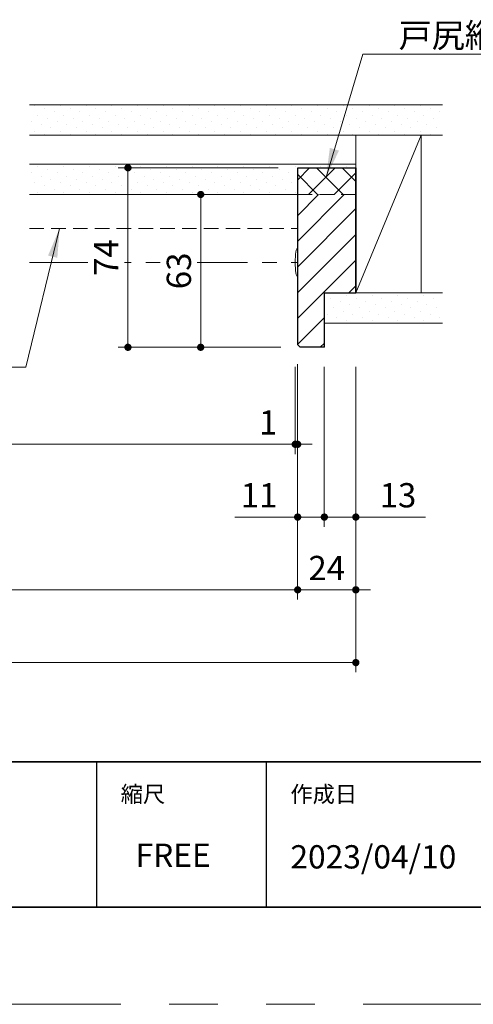
# Model space of a CAD drawing. Extents: x -60839 to -58226, y 2022 to 3236.
# Drawn here: x -59587 to -59400, y 2035 to 2441 of the extents above; entities that cross this region are included whole.
import ezdxf

# ---------------------------------------------------------------- set-up
doc = ezdxf.new("R2010")
doc.units = 0
doc.header["$LTSCALE"] = 80
doc.header["$MEASUREMENT"] = 0
doc.linetypes.add('HIDDEN', pattern=[0.375, 0.25, -0.125])
doc.linetypes.add('PHANTOM', pattern=[2.5, 1.25, -0.25, 0.25, -0.25, 0.25, -0.25])
doc.layers.get('0').update_dxf_attribs({"linetype": 'CONTINUOUS'})
doc.layers.get('DEFPOINTS').update_dxf_attribs({"linetype": 'CONTINUOUS'})
for name, color, linetype, lineweight in [('ハッチング', 6, 'CONTINUOUS', 9), ('二点鎖線', 4, 'PHANTOM', 9), ('図面枠', 7, 'CONTINUOUS', 35), ('寸法線', 3, 'CONTINUOUS', 13), ('点線(水)', 4, 'HIDDEN', 9), ('線(水)', 4, 'CONTINUOUS', 9), ('線(白)', 7, 'CONTINUOUS', 30), ('線(黄)', 2, 'CONTINUOUS', 15)]:
    doc.layers.add(name, color=color, linetype=linetype, lineweight=lineweight)
doc.layers.add('陰線', color=4, linetype='PHANTOM', lineweight=9, plot=False)
doc.styles.add('1／4', font='MS Gothic.ttf', dxfattribs={"height": 14})
doc.styles.add('sanwa1', font='romans.shx', dxfattribs={"height": 10, "bigfont": 'extfont2.shx'})
doc.dimstyles.new('1／4$7', dxfattribs={"dimtxt": 14, "dimasz": 12, "dimexe": 4, "dimexo": 4, "dimgap": 2.8, "dimtad": 1, "dimdsep": 46, "dimtxsty": '1／4', "dimblk": 'DOT', "dimcen": 0, "dimclrd": 3, "dimclre": 3, "dimclrt": 2, "dimadec": 0, "dimazin": 0, "dimtfac": 1, "dimtix": 1, "dimtmove": 0, "dimatfit": 3, "dimfxl": 1, "dimtfill": 1, "dimtolj": 1, "dimtzin": 0, "dimlwd": 9, "dimlwe": 9, "dimarcsym": 0})
doc.dimstyles.new('sanwa1', dxfattribs={"dimscale": 0.05, "dimtxt": 10, "dimasz": 45, "dimexe": 20, "dimexo": 20, "dimgap": 30, "dimtad": 1, "dimdsep": 46, "dimtxsty": 'sanwa1', "dimblk1": 'DOT', "dimblk2": 'DOT', "dimsah": 1, "dimcen": 0.15, "dimclrd": 256, "dimclre": 256, "dimclrt": 256, "dimadec": 0, "dimazin": 0, "dimtfac": 1, "dimtix": 1, "dimtmove": 0, "dimatfit": 0, "dimldrblk": 'DOT', "dimfxl": 1, "dimtolj": 1, "dimtzin": 0, "dimlwd": 13, "dimlwe": 13, "dimarcsym": 1})
pattern_1 = [(45, (591.868, 36.205), (-1.32582521, 3.97747564), [0, -3.75])]

# ---------------------------------------------------------------- blocks, each defined once
blk = doc.blocks.new('_DOT')
at = {"color": 0, "linetype": 'ByBlock'}
blk.add_line((-0.5, 0), (-1, 0), dxfattribs=at)
at = {"color": 0, "linetype": 'ByBlock', "const_width": 0.5}
blk.add_lwpolyline([(-0.25, 0, 1), (0.25, 0, 1)], format="xyb", close=True, dxfattribs=at)
blk = doc.blocks.new('*D45')
at = {"layer": 'DEFPOINTS', "color": 0, "ltscale": 3, "transparency": 16777216}
for p in [(-60046.26, 2306.73), (-59472.26, 2306.73), (-59472.26, 2205.73)]:
    blk.add_point(p, dxfattribs=at)
at = {"layer": '寸法線', "ltscale": 3, "transparency": 16777216}
for p, q in [((-60046.26, 2298.73), (-60046.26, 2201.73)), ((-59472.26, 2298.73), (-59472.26, 2201.73)), ((-60043.26, 2205.73), (-59475.26, 2205.73))]:
    blk.add_line(p, q, dxfattribs=at)
at = {"layer": '寸法線', "ltscale": 3, "transparency": 16777216, "xscale": 3, "yscale": 3, "zscale": 3, "rotation": 180}
blk.add_blockref('_DOT', (-60046.26, 2205.73), dxfattribs=at)
at = {"layer": '寸法線', "ltscale": 3, "transparency": 16777216, "xscale": 3, "yscale": 3, "zscale": 3}
blk.add_blockref('_DOT', (-59472.26, 2205.73), dxfattribs=at)
at = {"layer": '寸法線', "ltscale": 3, "transparency": 16777216, "insert": (-59759.26, 2214.73), "char_height": 10, "attachment_point": 5, "style": 'sanwa1'}
blk.add_mtext('\\A1;w', dxfattribs=at)
blk = doc.blocks.new('*D46')
at = {"layer": 'DEFPOINTS', "color": 0, "ltscale": 3, "transparency": 16777216}
for p in [(-60070.26, 2305.73), (-59448.26, 2305.73), (-59448.26, 2175.73)]:
    blk.add_point(p, dxfattribs=at)
at = {"layer": '寸法線', "ltscale": 3, "transparency": 16777216}
for p, q in [((-60070.26, 2297.73), (-60070.26, 2171.73)), ((-59448.26, 2297.73), (-59448.26, 2171.73)), ((-60067.26, 2175.73), (-59451.26, 2175.73))]:
    blk.add_line(p, q, dxfattribs=at)
at = {"layer": '寸法線', "ltscale": 3, "transparency": 16777216, "xscale": 3, "yscale": 3, "zscale": 3, "rotation": 180}
blk.add_blockref('_DOT', (-60070.26, 2175.73), dxfattribs=at)
at = {"layer": '寸法線', "ltscale": 3, "transparency": 16777216, "xscale": 3, "yscale": 3, "zscale": 3}
blk.add_blockref('_DOT', (-59448.26, 2175.73), dxfattribs=at)
at = {"layer": '寸法線', "ltscale": 3, "transparency": 16777216, "insert": (-59759.26, 2184.73), "char_height": 10, "attachment_point": 5, "style": 'sanwa1'}
blk.add_mtext('\\A1;W', dxfattribs=at)
blk = doc.blocks.new('*D50')
at = {"layer": 'DEFPOINTS', "color": 0, "ltscale": 3, "transparency": 16777216}
for p in [(-59472.26, 2306.73), (-59461.26, 2305.73), (-59461.26, 2235.73)]:
    blk.add_point(p, dxfattribs=at)
at = {"layer": '寸法線', "ltscale": 3, "transparency": 16777216}
for p, q in [((-59472.26, 2298.73), (-59472.26, 2231.73)), ((-59461.26, 2297.73), (-59461.26, 2231.73)), ((-59475.26, 2235.73), (-59498.16, 2235.73)), ((-59461.26, 2235.73), (-59472.26, 2235.73)), ((-59458.26, 2235.73), (-59455.26, 2235.73))]:
    blk.add_line(p, q, dxfattribs=at)
at = {"layer": '寸法線', "ltscale": 3, "transparency": 16777216, "xscale": 3, "yscale": 3, "zscale": 3}
blk.add_blockref('_DOT', (-59472.26, 2235.73), dxfattribs=at)
at = {"layer": '寸法線', "ltscale": 3, "transparency": 16777216, "xscale": 3, "yscale": 3, "zscale": 3, "rotation": 180}
blk.add_blockref('_DOT', (-59461.26, 2235.73), dxfattribs=at)
at = {"layer": '寸法線', "ltscale": 3, "transparency": 16777216, "insert": (-59488.21, 2244.73), "char_height": 10, "attachment_point": 5, "style": 'sanwa1'}
blk.add_mtext('\\A1;11', dxfattribs=at)
blk = doc.blocks.new('*D51')
at = {"layer": 'DEFPOINTS', "color": 0, "ltscale": 3, "transparency": 16777216}
for p in [(-59746.26, 2324.23), (-59473.26, 2305.73), (-59473.26, 2265.73)]:
    blk.add_point(p, dxfattribs=at)
at = {"layer": '寸法線', "ltscale": 3, "transparency": 16777216}
for p, q in [((-59746.26, 2316.23), (-59746.26, 2261.73)), ((-59473.26, 2297.73), (-59473.26, 2261.73)), ((-59743.26, 2265.73), (-59476.26, 2265.73))]:
    blk.add_line(p, q, dxfattribs=at)
at = {"layer": '寸法線', "ltscale": 3, "transparency": 16777216, "xscale": 3, "yscale": 3, "zscale": 3, "rotation": 180}
blk.add_blockref('_DOT', (-59746.26, 2265.73), dxfattribs=at)
at = {"layer": '寸法線', "ltscale": 3, "transparency": 16777216, "xscale": 3, "yscale": 3, "zscale": 3}
blk.add_blockref('_DOT', (-59473.26, 2265.73), dxfattribs=at)
at = {"layer": '寸法線', "ltscale": 3, "transparency": 16777216, "insert": (-59609.76, 2274.73), "char_height": 10, "attachment_point": 5, "style": 'sanwa1'}
blk.add_mtext('\\A1;DW-A', dxfattribs=at)
blk = doc.blocks.new('*D52')
at = {"layer": 'DEFPOINTS', "color": 0, "ltscale": 3, "transparency": 16777216}
for p in [(-59473.26, 2305.73), (-59472.26, 2305.73), (-59472.26, 2265.73)]:
    blk.add_point(p, dxfattribs=at)
at = {"layer": '寸法線', "ltscale": 3, "transparency": 16777216}
for p, q in [((-59473.26, 2297.73), (-59473.26, 2261.73)), ((-59472.26, 2297.73), (-59472.26, 2261.73)), ((-59476.26, 2265.73), (-59489.64, 2265.73)), ((-59472.26, 2265.73), (-59473.26, 2265.73)), ((-59469.26, 2265.73), (-59466.26, 2265.73))]:
    blk.add_line(p, q, dxfattribs=at)
at = {"layer": '寸法線', "ltscale": 3, "transparency": 16777216, "xscale": 3, "yscale": 3, "zscale": 3}
blk.add_blockref('_DOT', (-59473.26, 2265.73), dxfattribs=at)
at = {"layer": '寸法線', "ltscale": 3, "transparency": 16777216, "xscale": 3, "yscale": 3, "zscale": 3, "rotation": 180}
blk.add_blockref('_DOT', (-59472.26, 2265.73), dxfattribs=at)
at = {"layer": '寸法線', "ltscale": 3, "transparency": 16777216, "insert": (-59484.45, 2274.73), "char_height": 10, "attachment_point": 5, "style": 'sanwa1'}
blk.add_mtext('\\A1;1', dxfattribs=at)
blk = doc.blocks.new('*D53')
at = {"layer": 'DEFPOINTS', "color": 0, "ltscale": 3, "transparency": 16777216}
for p in [(-59512.26, 2368.73), (-59472.26, 2368.73), (-59471.26, 2305.73)]:
    blk.add_point(p, dxfattribs=at)
at = {"layer": '寸法線', "ltscale": 3, "transparency": 16777216}
for p, q in [((-59480.26, 2368.73), (-59516.26, 2368.73)), ((-59512.26, 2308.73), (-59512.26, 2365.73)), ((-59479.26, 2305.73), (-59516.26, 2305.73))]:
    blk.add_line(p, q, dxfattribs=at)
at = {"layer": '寸法線', "ltscale": 3, "transparency": 16777216, "xscale": 3, "yscale": 3, "zscale": 3}
for p, rotation in [((-59512.26, 2368.73), 90), ((-59512.26, 2305.73), 270)]:
    blk.add_blockref('_DOT', p, dxfattribs=dict(at, rotation=rotation))
at = {"layer": '寸法線', "ltscale": 3, "transparency": 16777216, "insert": (-59521.26, 2337.23), "char_height": 10, "attachment_point": 5, "rotation": 90, "style": 'sanwa1', "bg_fill": 3, "box_fill_scale": 1.25, "bg_fill_color": 9, "bg_fill_true_color": 13158600, "bg_fill_transparency": 0}
blk.add_mtext('\\A1;63', dxfattribs=at)
blk = doc.blocks.new('*D54')
at = {"layer": 'DEFPOINTS', "color": 0, "ltscale": 3, "transparency": 16777216}
for p in [(-59542.26, 2379.73), (-59472.26, 2379.73), (-59471.26, 2305.73)]:
    blk.add_point(p, dxfattribs=at)
at = {"layer": '寸法線', "ltscale": 3, "transparency": 16777216}
for p, q in [((-59480.26, 2379.73), (-59546.26, 2379.73)), ((-59542.26, 2308.73), (-59542.26, 2376.73)), ((-59479.26, 2305.73), (-59546.26, 2305.73))]:
    blk.add_line(p, q, dxfattribs=at)
at = {"layer": '寸法線', "ltscale": 3, "transparency": 16777216, "xscale": 3, "yscale": 3, "zscale": 3}
for p, rotation in [((-59542.26, 2379.73), 90), ((-59542.26, 2305.73), 270)]:
    blk.add_blockref('_DOT', p, dxfattribs=dict(at, rotation=rotation))
at = {"layer": '寸法線', "ltscale": 3, "transparency": 16777216, "insert": (-59551.26, 2342.73), "char_height": 10, "attachment_point": 5, "rotation": 90, "style": 'sanwa1', "bg_fill": 3, "box_fill_scale": 1.25, "bg_fill_color": 9, "bg_fill_true_color": 13158600, "bg_fill_transparency": 0}
blk.add_mtext('\\A1;74', dxfattribs=at)
blk = doc.blocks.new('*D66')
at = {"layer": 'DEFPOINTS', "color": 0, "ltscale": 3, "transparency": 16777216}
for p in [(-59472.26, 2305.73), (-59448.26, 2305.73), (-59448.26, 2205.73)]:
    blk.add_point(p, dxfattribs=at)
at = {"layer": '寸法線', "ltscale": 3, "transparency": 16777216}
for p, q in [((-59472.26, 2297.73), (-59472.26, 2201.73)), ((-59448.26, 2297.73), (-59448.26, 2201.73)), ((-59475.26, 2205.73), (-59478.26, 2205.73)), ((-59472.26, 2205.73), (-59448.26, 2205.73)), ((-59445.26, 2205.73), (-59442.26, 2205.73))]:
    blk.add_line(p, q, dxfattribs=at)
at = {"layer": '寸法線', "ltscale": 3, "transparency": 16777216, "xscale": 3, "yscale": 3, "zscale": 3}
blk.add_blockref('_DOT', (-59472.26, 2205.73), dxfattribs=at)
at = {"layer": '寸法線', "ltscale": 3, "transparency": 16777216, "xscale": 3, "yscale": 3, "zscale": 3, "rotation": 180}
blk.add_blockref('_DOT', (-59448.26, 2205.73), dxfattribs=at)
at = {"layer": '寸法線', "ltscale": 3, "transparency": 16777216, "insert": (-59460.26, 2214.73), "char_height": 10, "attachment_point": 5, "style": 'sanwa1'}
blk.add_mtext('\\A1;24', dxfattribs=at)
blk = doc.blocks.new('*D67')
at = {"layer": 'DEFPOINTS', "color": 0, "ltscale": 3, "transparency": 16777216}
for p in [(-59461.26, 2305.73), (-59448.26, 2305.73), (-59448.26, 2235.73)]:
    blk.add_point(p, dxfattribs=at)
at = {"layer": '寸法線', "ltscale": 3, "transparency": 16777216}
for p, q in [((-59461.26, 2297.73), (-59461.26, 2231.73)), ((-59448.26, 2297.73), (-59448.26, 2231.73)), ((-59464.26, 2235.73), (-59467.26, 2235.73)), ((-59461.26, 2235.73), (-59448.26, 2235.73)), ((-59445.26, 2235.73), (-59419.5, 2235.73))]:
    blk.add_line(p, q, dxfattribs=at)
at = {"layer": '寸法線', "ltscale": 3, "transparency": 16777216, "xscale": 3, "yscale": 3, "zscale": 3}
blk.add_blockref('_DOT', (-59461.26, 2235.73), dxfattribs=at)
at = {"layer": '寸法線', "ltscale": 3, "transparency": 16777216, "xscale": 3, "yscale": 3, "zscale": 3, "rotation": 180}
blk.add_blockref('_DOT', (-59448.26, 2235.73), dxfattribs=at)
at = {"layer": '寸法線', "ltscale": 3, "transparency": 16777216, "insert": (-59430.88, 2244.73), "char_height": 10, "attachment_point": 5, "style": 'sanwa1'}
blk.add_mtext('\\A1;13', dxfattribs=at)

msp = doc.modelspace()

# ---------------------------------------------------------------- hatches: boundary and pattern name
at = {"layer": 'ハッチング', "ltscale": 3}
h = msp.add_hatch(dxfattribs=at)
h.set_pattern_fill('DOTS', color=256, scale=60, angle=45)
h.set_pattern_definition(pattern_1)
h.paths.add_polyline_path([(-59412.5828, 2405.7334), (-59582.92, 2405.7334), (-59582.92, 2393.2334), (-59412.5828, 2393.2334)])
h = msp.add_hatch(dxfattribs=at)
h.set_pattern_fill('DOTS', color=256, scale=60, angle=45)
h.set_pattern_definition(pattern_1)
h.paths.add_polyline_path([(-59472.2573, 2379.7334), (-59448.2573, 2379.7334), (-59448.2573, 2381.2334), (-59582.92, 2381.2334), (-59582.92, 2368.7334), (-59472.2573, 2368.7334)])
h = msp.add_hatch(dxfattribs=at)
h.set_pattern_fill('NET', color=256, scale=60, angle=45)
h.paths.add_polyline_path([(-59448.2573, 2368.7334), (-59448.2573, 2379.7334), (-59472.2573, 2379.7334), (-59472.2573, 2368.7334)])
h = msp.add_hatch(dxfattribs=at)
h.set_pattern_fill('LINE', color=256, scale=60, angle=45)
h.set_pattern_definition([(45, (591.868, 36.205), (-5.3033009, 5.3033009), [])])
h.paths.add_polyline_path([(-59448.2573, 2368.7334), (-59472.2573, 2368.7334), (-59472.2573, 2306.7334), (-59471.2573, 2305.7334), (-59461.2573, 2305.7334), (-59461.2573, 2328.2334), (-59448.2573, 2328.2334)])
h = msp.add_hatch(dxfattribs=at)
h.set_pattern_fill('DOTS', color=256, scale=60, angle=45)
h.set_pattern_definition(pattern_1)
h.paths.add_polyline_path([(-59412.5828, 2315.7334), (-59412.5828, 2328.2334), (-59461.2573, 2328.2334), (-59461.2573, 2315.7334)])

# ---------------------------------------------------------------- linework, layer by layer
for p, q in [((-59555.2415, 2134.8457), (-59555.2415, 2074.8457)), ((-59485.2415, 2134.8457), (-59485.2415, 2074.8457))]:
    msp.add_line(p, q)
at = {"layer": '二点鎖線', "ltscale": 0.3}
msp.add_line((-59582.92, 2340.7334), (-59472.2573, 2340.7334), dxfattribs=at)
at = {"layer": '図面枠'}
for p, q in [((-60785.2415, 2134.8457), (-59185.2415, 2134.8457)), ((-60785.2415, 2074.8457), (-59185.2415, 2074.8457))]:
    msp.add_line(p, q, dxfattribs=at)
at = {"layer": '点線(水)', "ltscale": 3}
msp.add_line((-59448.2573, 2368.7334), (-59448.2573, 2354.7334), dxfattribs=at)
at = {"layer": '線(水)', "ltscale": 3}
msp.add_ellipse((-59472.2573, 2340.7334), major_axis=(0, 6), ratio=0.16666667, start_param=0, end_param=3.14159265, dxfattribs=at)
at = {"layer": '線(白)', "ltscale": 3}
for p, q in [((-59472.2573, 2306.7334), (-59472.2573, 2379.7334)), ((-59472.2573, 2379.7334), (-59448.2573, 2379.7334)), ((-59448.2573, 2328.2334), (-59448.2573, 2379.7334)), ((-59448.2573, 2379.7334), (-59448.2573, 2328.2334)), ((-59472.2573, 2354.7334), (-59472.2573, 2368.7334)), ((-59461.2573, 2305.7334), (-59461.2573, 2328.2334)), ((-59461.2573, 2328.2334), (-59448.2573, 2328.2334)), ((-59471.2573, 2305.7334), (-59472.2573, 2306.7334)), ((-59461.2573, 2305.7334), (-59471.2573, 2305.7334))]:
    msp.add_line(p, q, dxfattribs=at)
at = {"layer": '線(黄)', "ltscale": 3}
for p, q in [((-59582.92, 2405.7334), (-59412.5828, 2405.7334)), ((-59582.92, 2393.2334), (-59412.5828, 2393.2334)), ((-59421.2573, 2393.2334), (-59448.2573, 2328.2334)), ((-59448.2573, 2379.7334), (-59448.2573, 2393.2334)), ((-59421.2573, 2393.2334), (-59421.2573, 2328.2334)), ((-59582.92, 2381.2334), (-59448.2573, 2381.2334)), ((-59582.92, 2368.7334), (-59472.2573, 2368.7334)), ((-59448.2573, 2328.2334), (-59412.5828, 2328.2334)), ((-59461.2573, 2315.7334), (-59412.5828, 2315.7334))]:
    msp.add_line(p, q, dxfattribs=at)
at = {"layer": '陰線'}
msp.add_line((-59145.2415, 2034.8457), (-60825.2415, 2034.8457), dxfattribs=at)

# ---------------------------------------------------------------- texts
at = {"layer": '図面枠', "linetype": 'Continuous', "style": 'sanwa1'}
msp.add_text('2023/04/10', height=9.6, dxfattribs=at).set_placement((-59475.2415, 2090.8457))
at = {"layer": '図面枠', "char_height": 6.72, "attachment_point": 1, "line_spacing_factor": 2.243545, "style": 'sanwa1'}
for s, insert in [('{\\f小塚ゴシック Pr6N M|b0|i0|c128|p0;縮尺}', (-59545.2415, 2124.8457)), ('{\\f小塚ゴシック Pr6N M|b0|i0|c128|p0;作成日}', (-59475.2415, 2124.8457))]:
    msp.add_mtext(s, dxfattribs=dict(at, insert=insert))
at = {"layer": '図面枠', "linetype": 'Continuous', "insert": (-59539.1133, 2101.0928), "char_height": 9.6, "attachment_point": 1, "line_spacing_factor": 1.164105, "style": 'sanwa1'}
msp.add_mtext('FREE', dxfattribs=at)

# ---------------------------------------------------------------- dimensions: what is measured, and where the dimension line sits
at = {"layer": '寸法線', "ltscale": 3}
for base, p1, p2, text, override, picture, middle in [((-59473.2573, 2265.7334), (-59746.2573, 2324.2334), (-59473.2573, 2305.7334), 'DW-A', {"dimscale": 1, "dimtxt": 8, "dimasz": 3, "dimexe": 4, "dimexo": 8, "dimgap": 4, "dimlwd": -1, "dimlwe": -1}, '*D51', (-59609.7573, 2274.7334)), ((-59472.2573, 2205.7334), (-60046.2573, 2306.7334), (-59472.2573, 2306.7334), 'w', {"dimscale": 1, "dimtxt": 8, "dimasz": 3, "dimexe": 4, "dimexo": 8, "dimgap": 4, "dimtmove": 1, "dimlwd": -1, "dimlwe": -1}, '*D45', (-59759.2573, 2214.7334)), ((-59448.2573, 2175.7334), (-60070.2573, 2305.7334), (-59448.2573, 2305.7334), 'W', {"dimscale": 1, "dimtxt": 8, "dimasz": 3, "dimexe": 4, "dimexo": 8, "dimgap": 4, "dimlwd": -1, "dimlwe": -1}, '*D46', (-59759.2573, 2184.7334))]:
    dim = msp.add_linear_dim(base=base, p1=p1, p2=p2, text=text, dimstyle='sanwa1', override=override, dxfattribs=at)
    dim.commit()
    dim.dimension.update_dxf_attribs({"geometry": picture, "text_midpoint": middle})
for base, p1, p2, override, picture, middle in [((-59461.2573, 2235.7334), (-59472.2573, 2306.7334), (-59461.2573, 2305.7334), {"dimscale": 1, "dimtxt": 8, "dimasz": 3, "dimexe": 4, "dimexo": 8, "dimgap": 4, "dimjust": 1, "dimtix": 0, "dimlwd": -1, "dimlwe": -1}, '*D50', (-59488.2097, 2244.7334)), ((-59472.2573, 2265.7334), (-59473.2573, 2305.7334), (-59472.2573, 2305.7334), {"dimscale": 1, "dimtxt": 8, "dimasz": 3, "dimexe": 4, "dimexo": 8, "dimgap": 4, "dimjust": 1, "dimtix": 0, "dimlwd": -1, "dimlwe": -1}, '*D52', (-59484.4477, 2274.7334)), ((-59448.2573, 2235.7334), (-59461.2573, 2305.7334), (-59448.2573, 2305.7334), {"dimscale": 1, "dimtxt": 8, "dimasz": 3, "dimexe": 4, "dimexo": 8, "dimgap": 4, "dimtix": 0, "dimlwd": -1, "dimlwe": -1}, '*D67', (-59430.8763, 2244.7334))]:
    dim = msp.add_linear_dim(base=base, p1=p1, p2=p2, dimstyle='sanwa1', override=override, dxfattribs=at)
    dim.commit()
    dim.dimension.update_dxf_attribs({"geometry": picture, "text_midpoint": middle})

# ---------------------------------------------------------------- leaders
at = {"layer": '寸法線', "ltscale": 3, "annotation_type": 0, "has_hookline": 1}
for points, hookline_direction, text_width in [([(-59460.5276, 2375.8693), (-59445.4039, 2426.5338), (-59433.4039, 2426.5338)], 0, 102.4), ([(-59570.4685, 2354.7334), (-59584.4035, 2297.4953), (-59596.4035, 2297.4953)], 1, 123.8095)]:
    msp.add_leader(points, dimstyle='1／4$7', override={"dimgap": 2.8, "dimtad": 1, "dimtxsty": 'sanwa1'}, dxfattribs=dict(at, hookline_direction=hookline_direction, text_width=text_width))

# ---------------------------------------------------------------- next in the draw order: texts
at = {"layer": '寸法線', "color": 2, "ltscale": 3, "insert": (-59430.6039, 2429.3338), "char_height": 10, "attachment_point": 7, "style": 'sanwa1', "bg_fill": 3, "box_fill_scale": 1, "bg_fill_color": 256, "bg_fill_transparency": 0}
msp.add_mtext('\\A1;{\\C3;戸尻縦枠現場カット}', dxfattribs=at)

# ---------------------------------------------------------------- next in the draw order: dimensions: what is measured, and where the dimension line sits
at = {"layer": '寸法線', "ltscale": 3}
dim = msp.add_linear_dim(base=(-59512.2573, 2368.7334), p1=(-59471.2573, 2305.7334), p2=(-59472.2573, 2368.7334), angle=90, dimstyle='sanwa1', override={"dimscale": 1, "dimtxt": 8, "dimasz": 3, "dimexe": 4, "dimexo": 8, "dimgap": 4, "dimtfill": 1, "dimlwd": -1, "dimlwe": -1}, dxfattribs=at)
dim.commit()
dim.dimension.update_dxf_attribs({"geometry": '*D53', "text_midpoint": (-59521.2573, 2337.2334)})

# ---------------------------------------------------------------- next in the draw order: dimensions: what is measured, and where the dimension line sits
dim = msp.add_linear_dim(base=(-59542.2573, 2379.7334), p1=(-59471.2573, 2305.7334), p2=(-59472.2573, 2379.7334), angle=90, dimstyle='sanwa1', override={"dimscale": 1, "dimtxt": 8, "dimasz": 3, "dimexe": 4, "dimexo": 8, "dimgap": 4, "dimtfill": 1, "dimlwd": -1, "dimlwe": -1}, dxfattribs=at)
dim.commit()
dim.dimension.update_dxf_attribs({"geometry": '*D54', "text_midpoint": (-59551.2573, 2342.7334)})

# ---------------------------------------------------------------- next in the draw order: linework, layer by layer
at = {"layer": '点線(水)', "ltscale": 0.3}
for p, q in [((-59472.2573, 2368.7334), (-59448.2573, 2368.7334)), ((-59582.92, 2354.7334), (-59472.2573, 2354.7334))]:
    msp.add_line(p, q, dxfattribs=at)

# ---------------------------------------------------------------- next in the draw order: dimensions: what is measured, and where the dimension line sits
at = {"layer": '寸法線', "ltscale": 3}
dim = msp.add_linear_dim(base=(-59448.2573, 2205.7334), p1=(-59472.2573, 2305.7334), p2=(-59448.2573, 2305.7334), dimstyle='sanwa1', override={"dimscale": 1, "dimtxt": 8, "dimasz": 3, "dimexe": 4, "dimexo": 8, "dimgap": 4, "dimlwd": -1, "dimlwe": -1}, dxfattribs=at)
dim.commit()
dim.dimension.update_dxf_attribs({"geometry": '*D66', "text_midpoint": (-59460.2573, 2214.7334)})

doc.saveas('drawing.dxf')
